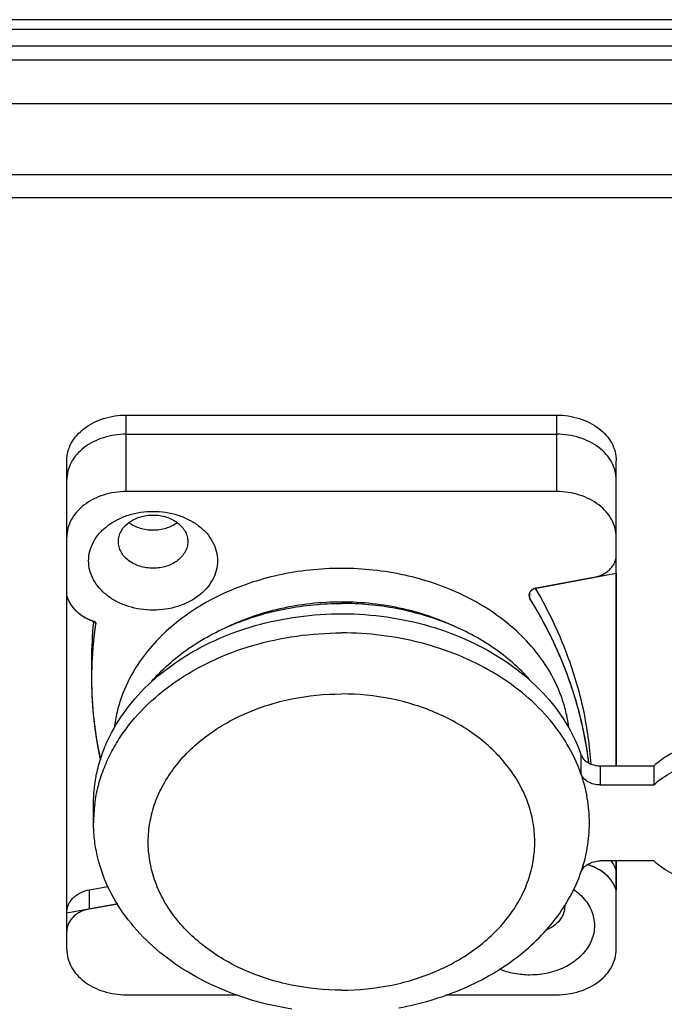
# Model space of a CAD drawing. Units: millimetres. Extents: x -2199 to -242, y -593 to 740.
# Drawn here: x -1570 to -1538, y 17 to 67 of the extents above; entities that cross this region are included whole.
import ezdxf

# ---------------------------------------------------------------- set-up
doc = ezdxf.new("R2010")
doc.units = ezdxf.units.MM
doc.header["$LTSCALE"] = 16.335
doc.layers.get('0').update_dxf_attribs({"linetype": 'CONTINUOUS'})
doc.layers.add('02___PRT_ALL_AXES', color=7, linetype='CONTINUOUS')
doc.layers.add('03___PRT_ALL_CURVES', color=7, linetype='CONTINUOUS')

msp = doc.modelspace()

# ---------------------------------------------------------------- linework, layer by layer
at = {"linetype": 'Continuous'}
for p, q in [((-1480.449, 66.982), (-1813.449, 66.982)), ((-1480.449, 66.482), (-1813.449, 66.482)), ((-1813.449, 65.667), (-1480.449, 65.667)), ((-1813.449, 64.96), (-1480.449, 64.96)), ((-1480.449, 62.744), (-1813.449, 62.744)), ((-1480.449, 59.171), (-1813.449, 59.171)), ((-1480.449, 57.998), (-1813.449, 57.998)), ((-1564.899, 47.059), (-1543.199, 47.059)), ((-1564.899, 43.202), (-1564.899, 47.059)), ((-1543.199, 43.202), (-1543.199, 47.059)), ((-1564.899, 46.095), (-1543.199, 46.095)), ((-1567.899, 20.144), (-1567.899, 44.761)), ((-1540.199, 40.957), (-1540.199, 44.761)), ((-1543.199, 43.202), (-1564.899, 43.202)), ((-1540.199, 29.386), (-1540.199, 40.904)), ((-1541.346, 38.876), (-1544.217, 38.344)), ((-1544.302, 38.318), (-1544.293, 38.302)), ((-1544.28, 38.325), (-1544.271, 38.31)), ((-1544.55, 37.807), (-1544.55, 38.137)), ((-1566.558, 36.597), (-1566.552, 36.663)), ((-1566.525, 36.595), (-1566.519, 36.661)), ((-1566.44, 36.58), (-1566.44, 36.588)), ((-1566.44, 36.58), (-1566.439, 36.588)), ((-1566.652, 34.729), (-1566.652, 33.765)), ((-1541.976, 29.953), (-1541.976, 28.989)), ((-1541.011, 29.386), (-1538.302, 29.386)), ((-1541.011, 29.386), (-1541.011, 28.422)), ((-1538.302, 29.386), (-1538.302, 28.422)), ((-1541.011, 28.422), (-1538.302, 28.422)), ((-1541.604, 24.397), (-1541.604, 24.434)), ((-1538.302, 24.592), (-1541.011, 24.592)), ((-1540.199, 20.144), (-1540.199, 24.592)), ((-1566.752, 23.136), (-1565.83, 23.307)), ((-1566.752, 22.172), (-1566.752, 23.136)), ((-1566.752, 22.172), (-1565.33, 22.436)), ((-1564.899, 17.846), (-1559.304, 17.846)), ((-1548.783, 17.846), (-1543.199, 17.846))]:
    msp.add_line(p, q, dxfattribs=at)
for centre, radius, start, end in [((-1547.88, 34.728), 18.771, 174.2863, 179.9991), ((-1547.797, 33.76), 18.855, 171.399, 179.9858), ((-1557.546, 30.031), 8.108, 147.8479, 148.0791), ((-1550.552, 30.031), 8.108, 31.9209, 32.1521), ((-1559.192, 26.506), 7.357, 172.4978, 179.9965), ((-1543.829, 22.296), 1.03, 0.0013, 4.1595)]:
    msp.add_arc(centre, radius, start, end, dxfattribs=at)
for points, knots in [([(-1567.899, 44.761), (-1567.899, 44.911), (-1567.859, 45.218), (-1567.684, 45.655), (-1567.401, 46.056), (-1567.023, 46.404), (-1566.566, 46.689), (-1565.866, 46.973), (-1565.286, 47.059), (-1564.899, 47.059)], [0, 0, 0, 0, 0.10842, 0.219634, 0.335834, 0.458245, 0.58704, 0.721464, 1, 1, 1, 1]), ([(-1543.199, 47.059), (-1542.812, 47.059), (-1542.232, 46.973), (-1541.532, 46.689), (-1541.075, 46.404), (-1540.697, 46.056), (-1540.414, 45.655), (-1540.239, 45.218), (-1540.199, 44.911), (-1540.199, 44.761)], [0, 0, 0, 0, 0.278536, 0.41296, 0.541755, 0.664166, 0.780366, 0.89158, 1, 1, 1, 1]), ([(-1564.899, 46.095), (-1565.286, 46.095), (-1565.866, 46.009), (-1566.566, 45.725), (-1567.023, 45.44), (-1567.401, 45.092), (-1567.684, 44.691), (-1567.859, 44.254), (-1567.899, 43.947), (-1567.899, 43.797)], [0, 0, 0, 0, 0.278536, 0.41296, 0.541755, 0.664166, 0.780366, 0.89158, 1, 1, 1, 1]), ([(-1540.199, 43.797), (-1540.199, 43.947), (-1540.239, 44.254), (-1540.414, 44.691), (-1540.697, 45.092), (-1541.075, 45.44), (-1541.532, 45.725), (-1542.232, 46.009), (-1542.812, 46.095), (-1543.199, 46.095)], [0, 0, 0, 0, 0.10842, 0.219634, 0.335834, 0.458245, 0.58704, 0.721464, 1, 1, 1, 1]), ([(-1564.899, 43.202), (-1565.286, 43.202), (-1565.866, 43.117), (-1566.566, 42.833), (-1567.023, 42.548), (-1567.401, 42.199), (-1567.684, 41.799), (-1567.859, 41.361), (-1567.899, 41.055), (-1567.899, 40.904)], [0, 0, 0, 0, 0.278536, 0.41296, 0.541755, 0.664166, 0.780366, 0.89158, 1, 1, 1, 1]), ([(-1540.199, 40.904), (-1540.199, 41.055), (-1540.239, 41.361), (-1540.414, 41.799), (-1540.697, 42.199), (-1541.075, 42.548), (-1541.532, 42.833), (-1542.232, 43.117), (-1542.812, 43.202), (-1543.199, 43.202)], [0, 0, 0, 0, 0.10842, 0.219634, 0.335834, 0.458245, 0.58704, 0.721464, 1, 1, 1, 1]), ([(-1563.549, 37.227), (-1563.968, 37.227), (-1564.596, 37.32), (-1565.355, 37.627), (-1565.85, 37.936), (-1566.259, 38.314), (-1566.566, 38.748), (-1566.756, 39.221), (-1566.82, 39.717), (-1566.756, 40.212), (-1566.566, 40.686), (-1566.259, 41.12), (-1565.85, 41.497), (-1565.355, 41.806), (-1564.596, 42.114), (-1563.968, 42.206), (-1563.549, 42.206)], [0, 0, 0, 0, 0.139268, 0.20648, 0.270878, 0.332083, 0.390183, 0.44579, 0.5, 0.55421, 0.609817, 0.667917, 0.729122, 0.79352, 0.860732, 1, 1, 1, 1]), ([(-1563.549, 42.206), (-1563.13, 42.206), (-1562.502, 42.114), (-1561.743, 41.806), (-1561.248, 41.497), (-1560.839, 41.12), (-1560.532, 40.686), (-1560.342, 40.212), (-1560.278, 39.717), (-1560.342, 39.221), (-1560.532, 38.748), (-1560.839, 38.314), (-1561.248, 37.936), (-1561.743, 37.627), (-1562.502, 37.32), (-1563.13, 37.227), (-1563.549, 37.227)], [0, 0, 0, 0, 0.139268, 0.20648, 0.270878, 0.332083, 0.390183, 0.44579, 0.5, 0.55421, 0.609817, 0.667917, 0.729122, 0.79352, 0.860732, 1, 1, 1, 1]), ([(-1565.299, 40.681), (-1565.299, 40.769), (-1565.276, 40.948), (-1565.173, 41.203), (-1565.008, 41.436), (-1564.708, 41.713), (-1564.216, 41.957), (-1563.775, 42.021), (-1563.549, 42.021)], [0, 0, 0, 0, 0.108525, 0.219847, 0.336162, 0.458693, 0.721177, 1, 1, 1, 1]), ([(-1563.549, 42.021), (-1563.323, 42.021), (-1562.882, 41.957), (-1562.39, 41.713), (-1562.09, 41.436), (-1561.925, 41.203), (-1561.822, 40.948), (-1561.799, 40.769), (-1561.799, 40.681)], [0, 0, 0, 0, 0.278823, 0.541307, 0.663838, 0.780153, 0.891475, 1, 1, 1, 1]), ([(-1563.549, 39.34), (-1563.775, 39.34), (-1564.216, 39.405), (-1564.708, 39.648), (-1565.008, 39.925), (-1565.173, 40.159), (-1565.276, 40.414), (-1565.299, 40.593), (-1565.299, 40.681)], [0, 0, 0, 0, 0.278823, 0.541307, 0.663838, 0.780153, 0.891475, 1, 1, 1, 1]), ([(-1561.799, 40.681), (-1561.799, 40.593), (-1561.822, 40.414), (-1561.925, 40.159), (-1562.09, 39.925), (-1562.39, 39.648), (-1562.882, 39.405), (-1563.323, 39.34), (-1563.549, 39.34)], [0, 0, 0, 0, 0.108525, 0.219847, 0.336162, 0.458693, 0.721177, 1, 1, 1, 1]), ([(-1541.346, 38.876), (-1541.188, 38.905), (-1540.959, 38.979), (-1540.69, 39.136), (-1540.518, 39.276), (-1540.379, 39.436), (-1540.276, 39.612), (-1540.213, 39.8), (-1540.199, 39.929), (-1540.199, 39.993)], [0, 0, 0, 0, 0.278101, 0.410803, 0.538073, 0.659774, 0.776425, 0.889286, 1, 1, 1, 1]), ([(-1543.688, 34.346), (-1543.925, 34.723), (-1544.472, 35.454), (-1545.466, 36.431), (-1546.626, 37.291), (-1548.388, 38.272), (-1550.874, 39.11), (-1554.049, 39.447), (-1557.224, 39.11), (-1559.71, 38.272), (-1561.472, 37.291), (-1562.632, 36.431), (-1563.626, 35.454), (-1564.173, 34.723), (-1564.41, 34.346)], [0, 0, 0, 0, 0.055893, 0.113912, 0.174134, 0.236465, 0.366147, 0.5, 0.633853, 0.763535, 0.825866, 0.886088, 0.944107, 1, 1, 1, 1]), ([(-1544.217, 38.344), (-1544.269, 38.334), (-1544.369, 38.303), (-1544.494, 38.218), (-1544.579, 38.104), (-1544.599, 38.015), (-1544.599, 37.972)], [0, 0, 0, 0, 0.278987, 0.538956, 0.777035, 1, 1, 1, 1]), ([(-1544.271, 38.31), (-1543.937, 37.742), (-1543.324, 36.586), (-1542.821, 35.377), (-1542.601, 34.767)], [0, 0, 0, 0, 0.504017, 1, 1, 1, 1]), ([(-1567.899, 37.932), (-1567.856, 37.788), (-1567.721, 37.504), (-1567.404, 37.14), (-1566.987, 36.844), (-1566.664, 36.706), (-1566.494, 36.651)], [0, 0, 0, 0, 0.228366, 0.470267, 0.727918, 1, 1, 1, 1]), ([(-1544.599, 37.972), (-1544.599, 37.943), (-1544.59, 37.885), (-1544.566, 37.832), (-1544.55, 37.807)], [0, 0, 0, 0, 0.492241, 1, 1, 1, 1]), ([(-1542.921, 34.633), (-1543.033, 34.905), (-1543.509, 35.996), (-1544.077, 37.046), (-1544.55, 37.807)], [0, 0, 0, 0, 0.247314, 1, 1, 1, 1]), ([(-1554.049, 37.638), (-1555.09, 37.638), (-1557.144, 37.415), (-1559.101, 36.738), (-1560.003, 36.291)], [0, 0, 0, 0, 0.508275, 1, 1, 1, 1]), ([(-1548.095, 36.291), (-1548.997, 36.738), (-1550.954, 37.415), (-1553.008, 37.638), (-1554.049, 37.638)], [0, 0, 0, 0, 0.491725, 1, 1, 1, 1]), ([(-1566.549, 27.471), (-1566.549, 27.758), (-1566.515, 28.335), (-1566.363, 29.192), (-1566.11, 30.034), (-1565.639, 31.14), (-1564.802, 32.455), (-1563.463, 33.849), (-1561.825, 35.034), (-1559.941, 35.974), (-1557.871, 36.642), (-1555.681, 37.016), (-1553.439, 37.086), (-1550.513, 36.776), (-1547.731, 35.878), (-1545.351, 34.419), (-1543.868, 33.116), (-1542.711, 31.626), (-1542.174, 30.517), (-1541.976, 29.953)], [0, 0, 0, 0, 0.026726, 0.053603, 0.080775, 0.108369, 0.165171, 0.224694, 0.287133, 0.352311, 0.41974, 0.488702, 0.558335, 0.627716, 0.761862, 0.825597, 0.886453, 0.944447, 1, 1, 1, 1]), ([(-1566.439, 36.588), (-1566.439, 36.594), (-1566.442, 36.608), (-1566.458, 36.634), (-1566.479, 36.646), (-1566.494, 36.651)], [0, 0, 0, 0, 0.227898, 0.467749, 1, 1, 1, 1]), ([(-1566.486, 27.467), (-1566.448, 27.76), (-1566.335, 28.345), (-1566.062, 29.203), (-1565.687, 30.037), (-1565.05, 31.121), (-1564.007, 32.384), (-1562.441, 33.676), (-1560.596, 34.727), (-1557.826, 35.769), (-1555.561, 36.082), (-1554.049, 36.082)], [0, 0, 0, 0, 0.053961, 0.108563, 0.164071, 0.220709, 0.337864, 0.460936, 0.589827, 0.723724, 1, 1, 1, 1]), ([(-1541.976, 28.989), (-1542.156, 29.501), (-1542.631, 30.508), (-1543.637, 31.882), (-1544.918, 33.108), (-1546.439, 34.157), (-1548.161, 35.001), (-1550.678, 35.833), (-1552.699, 36.082), (-1554.049, 36.082)], [0, 0, 0, 0, 0.109419, 0.223118, 0.341872, 0.465851, 0.594684, 0.727555, 1, 1, 1, 1]), ([(-1542.601, 34.767), (-1542.293, 33.914), (-1541.795, 32.174), (-1541.547, 30.381), (-1541.487, 29.487)], [0, 0, 0, 0, 0.502969, 1, 1, 1, 1]), ([(-1564.428, 34.318), (-1564.716, 33.856), (-1565.076, 33.121), (-1565.381, 32.09), (-1565.473, 31.568), (-1565.504, 31.306)], [0, 0, 0, 0, 0.5071, 0.75483, 1, 1, 1, 1]), ([(-1542.6, 31.355), (-1542.632, 31.612), (-1542.726, 32.127), (-1543.031, 33.14), (-1543.387, 33.863), (-1543.67, 34.318)], [0, 0, 0, 0, 0.245181, 0.492937, 1, 1, 1, 1]), ([(-1541.583, 29.547), (-1541.688, 30.413), (-1542.021, 32.145), (-1542.585, 33.815), (-1542.921, 34.633)], [0, 0, 0, 0, 0.496497, 1, 1, 1, 1]), ([(-1566.652, 33.765), (-1566.652, 33.081), (-1566.576, 31.709), (-1566.352, 30.354), (-1566.204, 29.684)], [0, 0, 0, 0, 0.498774, 1, 1, 1, 1]), ([(-1538.302, 29.386), (-1538.14, 29.54), (-1537.778, 29.824), (-1537.158, 30.155), (-1536.469, 30.39), (-1535.736, 30.524), (-1534.983, 30.55), (-1534.237, 30.467), (-1533.523, 30.28), (-1533.077, 30.085), (-1532.868, 29.972)], [0, 0, 0, 0, 0.115348, 0.236198, 0.361619, 0.490203, 0.620185, 0.749672, 0.876813, 1, 1, 1, 1]), ([(-1541.976, 29.953), (-1541.947, 29.87), (-1541.849, 29.709), (-1541.62, 29.528), (-1541.331, 29.412), (-1541.119, 29.386), (-1541.011, 29.386)], [0, 0, 0, 0, 0.222665, 0.465185, 0.72687, 1, 1, 1, 1]), ([(-1538.302, 28.422), (-1538.035, 28.677), (-1537.561, 29.001), (-1536.858, 29.301), (-1536.083, 29.521), (-1535.062, 29.617), (-1533.858, 29.45), (-1532.935, 29.079), (-1532.307, 28.657), (-1531.91, 28.294), (-1531.59, 27.887), (-1531.355, 27.447), (-1531.211, 26.983), (-1531.179, 26.664), (-1531.179, 26.507)], [0, 0, 0, 0, 0.123484, 0.18874, 0.255731, 0.39236, 0.528484, 0.659087, 0.7213, 0.781057, 0.838398, 0.893612, 0.947233, 1, 1, 1, 1]), ([(-1541.976, 24.024), (-1541.836, 24.424), (-1541.622, 25.244), (-1541.513, 26.507), (-1541.622, 27.77), (-1541.836, 28.589), (-1541.976, 28.989)], [0, 0, 0, 0, 0.25147, 0.5, 0.74853, 1, 1, 1, 1]), ([(-1541.011, 28.422), (-1541.119, 28.422), (-1541.331, 28.448), (-1541.62, 28.564), (-1541.849, 28.745), (-1541.947, 28.906), (-1541.976, 28.989)], [0, 0, 0, 0, 0.27313, 0.534815, 0.777335, 1, 1, 1, 1]), ([(-1556.559, 17.126), (-1557.922, 17.34), (-1559.912, 17.922), (-1562.253, 19.221), (-1563.751, 20.395), (-1564.969, 21.751), (-1565.87, 23.25), (-1566.334, 24.594), (-1566.518, 25.685), (-1566.549, 26.234), (-1566.549, 26.507)], [0, 0, 0, 0, 0.278298, 0.411265, 0.538711, 0.66045, 0.776976, 0.889496, 0.944888, 1, 1, 1, 1]), ([(-1531.179, 26.507), (-1531.179, 26.349), (-1531.211, 26.03), (-1531.355, 25.567), (-1531.59, 25.126), (-1531.91, 24.72), (-1532.307, 24.357), (-1532.935, 23.935), (-1533.858, 23.564), (-1535.062, 23.396), (-1536.083, 23.492), (-1536.858, 23.712), (-1537.561, 24.012), (-1538.035, 24.337), (-1538.302, 24.592)], [0, 0, 0, 0, 0.052767, 0.106388, 0.161602, 0.218943, 0.2787, 0.340913, 0.471516, 0.60764, 0.744269, 0.81126, 0.876516, 1, 1, 1, 1]), ([(-1541.976, 24.024), (-1541.947, 24.107), (-1541.849, 24.269), (-1541.62, 24.45), (-1541.331, 24.565), (-1541.119, 24.592), (-1541.011, 24.592)], [0, 0, 0, 0, 0.222665, 0.465185, 0.72687, 1, 1, 1, 1]), ([(-1541.636, 24.415), (-1541.634, 24.413), (-1541.624, 24.405), (-1541.613, 24.4), (-1541.604, 24.397)], [0, 0, 0, 0, 0.241358, 1, 1, 1, 1]), ([(-1540.199, 23.117), (-1540.242, 23.26), (-1540.377, 23.544), (-1540.694, 23.909), (-1541.111, 24.204), (-1541.434, 24.342), (-1541.604, 24.397)], [0, 0, 0, 0, 0.228366, 0.470267, 0.727918, 1, 1, 1, 1]), ([(-1540.465, 24.597), (-1540.406, 24.518), (-1540.3, 24.354), (-1540.226, 24.172), (-1540.199, 24.081)], [0, 0, 0, 0, 0.508559, 1, 1, 1, 1]), ([(-1551.164, 17.19), (-1550.095, 17.384), (-1548.042, 17.979), (-1545.736, 19.262), (-1544.207, 20.557), (-1543.254, 21.622), (-1542.495, 22.777), (-1542.123, 23.605), (-1541.976, 24.024)], [0, 0, 0, 0, 0.272556, 0.531441, 0.654762, 0.773705, 0.888572, 1, 1, 1, 1]), ([(-1567.899, 22.02), (-1567.899, 22.083), (-1567.885, 22.213), (-1567.822, 22.4), (-1567.719, 22.577), (-1567.58, 22.737), (-1567.408, 22.877), (-1567.139, 23.034), (-1566.91, 23.107), (-1566.752, 23.136)], [0, 0, 0, 0, 0.110714, 0.223575, 0.340226, 0.461927, 0.589197, 0.721899, 1, 1, 1, 1]), ([(-1542.354, 23.168), (-1542.125, 23.007), (-1541.815, 22.72), (-1541.522, 22.263), (-1541.373, 21.904), (-1541.297, 21.531), (-1541.295, 21.154), (-1541.367, 20.78), (-1541.511, 20.42), (-1541.724, 20.082), (-1542.098, 19.662), (-1542.714, 19.232), (-1543.591, 18.914), (-1544.227, 18.842), (-1544.549, 18.842)], [0, 0, 0, 0, 0.125277, 0.184492, 0.241787, 0.297814, 0.35338, 0.409358, 0.466561, 0.525652, 0.587069, 0.717107, 0.855997, 1, 1, 1, 1]), ([(-1566.752, 22.172), (-1566.91, 22.143), (-1567.139, 22.07), (-1567.408, 21.913), (-1567.58, 21.773), (-1567.719, 21.612), (-1567.822, 21.436), (-1567.885, 21.249), (-1567.899, 21.119), (-1567.899, 21.055)], [0, 0, 0, 0, 0.278101, 0.410803, 0.538073, 0.659774, 0.776425, 0.889286, 1, 1, 1, 1]), ([(-1542.799, 22.296), (-1542.799, 22.234), (-1542.81, 22.109), (-1542.878, 21.863), (-1543.05, 21.57), (-1543.365, 21.286), (-1543.625, 21.151), (-1543.765, 21.097)], [0, 0, 0, 0, 0.113685, 0.228863, 0.467908, 0.724727, 1, 1, 1, 1]), ([(-1567.899, 20.144), (-1567.899, 19.994), (-1567.859, 19.687), (-1567.684, 19.25), (-1567.401, 18.849), (-1567.023, 18.501), (-1566.566, 18.216), (-1565.866, 17.932), (-1565.286, 17.846), (-1564.899, 17.846)], [0, 0, 0, 0, 0.10842, 0.219634, 0.335834, 0.458245, 0.58704, 0.721464, 1, 1, 1, 1]), ([(-1543.199, 17.846), (-1542.812, 17.846), (-1542.232, 17.932), (-1541.532, 18.216), (-1541.075, 18.501), (-1540.697, 18.849), (-1540.414, 19.25), (-1540.239, 19.687), (-1540.199, 19.994), (-1540.199, 20.144)], [0, 0, 0, 0, 0.278536, 0.41296, 0.541755, 0.664166, 0.780366, 0.89158, 1, 1, 1, 1]), ([(-1544.549, 18.842), (-1544.816, 18.842), (-1545.345, 18.892), (-1545.854, 19.042), (-1546.095, 19.142)], [0, 0, 0, 0, 0.506245, 1, 1, 1, 1])]:
    msp.add_open_spline(points, degree=3, knots=knots, dxfattribs=at)
at = {"layer": '02___PRT_ALL_AXES', "linetype": 'Continuous'}
msp.add_line((-1566.549, 26.507), (-1566.549, 27.471), dxfattribs=at)
msp.add_arc((-1563.549, 43.556), 2.287, 267.353, 272.647, dxfattribs=at)
for points, knots in [([(-1564.76, 41.641), (-1564.592, 41.518), (-1564.199, 41.33), (-1563.769, 41.269), (-1563.549, 41.269)], [0, 0, 0, 0, 0.485668, 1, 1, 1, 1]), ([(-1563.549, 41.269), (-1563.329, 41.269), (-1562.899, 41.33), (-1562.506, 41.518), (-1562.338, 41.641)], [0, 0, 0, 0, 0.514332, 1, 1, 1, 1]), ([(-1563.628, 33.631), (-1563.363, 33.937), (-1562.781, 34.523), (-1561.792, 35.3), (-1560.687, 35.977), (-1559.065, 36.743), (-1556.845, 37.393), (-1554.987, 37.566), (-1554.049, 37.566)], [0, 0, 0, 0, 0.113967, 0.231745, 0.35324, 0.478153, 0.735872, 1, 1, 1, 1]), ([(-1544.564, 33.738), (-1544.831, 34.036), (-1545.414, 34.607), (-1546.4, 35.364), (-1547.497, 36.023), (-1549.103, 36.767), (-1551.294, 37.398), (-1553.125, 37.566), (-1554.049, 37.566)], [0, 0, 0, 0, 0.114212, 0.232173, 0.353772, 0.478704, 0.736243, 1, 1, 1, 1]), ([(-1562.456, 29.316), (-1562.238, 29.6), (-1561.753, 30.146), (-1560.909, 30.872), (-1559.95, 31.508), (-1558.525, 32.229), (-1556.55, 32.843), (-1554.889, 33.007), (-1554.049, 33.007)], [0, 0, 0, 0, 0.113044, 0.230111, 0.351192, 0.476018, 0.734422, 1, 1, 1, 1]), ([(-1545.642, 29.316), (-1545.86, 29.6), (-1546.345, 30.146), (-1547.189, 30.872), (-1548.148, 31.508), (-1549.573, 32.229), (-1551.548, 32.843), (-1553.209, 33.007), (-1554.049, 33.007)], [0, 0, 0, 0, 0.113044, 0.230111, 0.351192, 0.476018, 0.734422, 1, 1, 1, 1]), ([(-1554.049, 18.079), (-1554.896, 18.079), (-1556.573, 18.245), (-1558.563, 18.87), (-1559.997, 19.604), (-1560.96, 20.25), (-1561.804, 20.989), (-1562.516, 21.806), (-1563.083, 22.69), (-1563.494, 23.624), (-1563.742, 24.593), (-1563.821, 25.579), (-1563.729, 26.564), (-1563.47, 27.531), (-1563.047, 28.462), (-1562.668, 29.039), (-1562.456, 29.316)], [0, 0, 0, 0, 0.144211, 0.284456, 0.352164, 0.41781, 0.481252, 0.542493, 0.601697, 0.659189, 0.715449, 0.771072, 0.82672, 0.883052, 0.940655, 1, 1, 1, 1]), ([(-1554.049, 18.079), (-1553.202, 18.079), (-1551.525, 18.245), (-1549.535, 18.87), (-1548.101, 19.604), (-1547.138, 20.25), (-1546.294, 20.989), (-1545.582, 21.806), (-1545.015, 22.69), (-1544.604, 23.624), (-1544.356, 24.593), (-1544.277, 25.579), (-1544.369, 26.564), (-1544.628, 27.531), (-1545.051, 28.462), (-1545.431, 29.039), (-1545.642, 29.316)], [0, 0, 0, 0, 0.144211, 0.284456, 0.352164, 0.41781, 0.481252, 0.542493, 0.601697, 0.659189, 0.715449, 0.771072, 0.82672, 0.883052, 0.940655, 1, 1, 1, 1])]:
    msp.add_open_spline(points, degree=3, knots=knots, dxfattribs=at)
at = {"layer": '03___PRT_ALL_CURVES', "linetype": 'Continuous'}
for p, q in [((-1544.217, 38.344), (-1540.199, 39.089)), ((-1540.199, 39.089), (-1540.199, 29.386)), ((-1567.899, 21.96), (-1567.899, 37.932)), ((-1566.652, 33.765), (-1566.652, 33.73)), ((-1566.226, 29.782), (-1566.204, 29.68)), ((-1540.199, 24.592), (-1540.199, 23.117)), ((-1565.33, 22.436), (-1567.899, 21.96))]:
    msp.add_line(p, q, dxfattribs=at)
for points, knots in [([(-1544.468, 38.231), (-1544.473, 38.226), (-1544.482, 38.218), (-1544.493, 38.208), (-1544.501, 38.199), (-1544.509, 38.191), (-1544.517, 38.182), (-1544.524, 38.173), (-1544.532, 38.164), (-1544.538, 38.155), (-1544.545, 38.145), (-1544.551, 38.136), (-1544.556, 38.126), (-1544.561, 38.118), (-1544.564, 38.112), (-1544.569, 38.101), (-1544.573, 38.093), (-1544.576, 38.086)], [0, 0, 0, 0, 0.125, 0.1875, 0.25, 0.3125, 0.375, 0.4375, 0.5, 0.5625, 0.625, 0.6875, 0.75, 0.8125, 0.84375, 0.875, 1, 1, 1, 1]), ([(-1544.353, 38.302), (-1544.358, 38.299), (-1544.369, 38.294), (-1544.389, 38.284), (-1544.409, 38.273), (-1544.427, 38.261), (-1544.439, 38.253), (-1544.447, 38.247), (-1544.456, 38.24), (-1544.463, 38.234), (-1544.468, 38.231)], [0, 0, 0, 0, 0.125, 0.25, 0.5, 0.625, 0.75, 0.8125, 0.875, 1, 1, 1, 1]), ([(-1544.217, 38.344), (-1544.228, 38.342), (-1544.252, 38.337), (-1544.281, 38.329), (-1544.303, 38.321), (-1544.32, 38.316), (-1544.336, 38.309), (-1544.347, 38.304), (-1544.353, 38.302)], [0, 0, 0, 0, 0.25, 0.5, 0.625, 0.75, 0.875, 1, 1, 1, 1]), ([(-1567.899, 37.932), (-1567.895, 37.918), (-1567.888, 37.897), (-1567.879, 37.869), (-1567.871, 37.848), (-1567.864, 37.827), (-1567.855, 37.807), (-1567.847, 37.786), (-1567.839, 37.765), (-1567.829, 37.745), (-1567.82, 37.725), (-1567.811, 37.704), (-1567.8, 37.684), (-1567.792, 37.667), (-1567.785, 37.654), (-1567.774, 37.634), (-1567.765, 37.617), (-1567.757, 37.603)], [0, 0, 0, 0, 0.125, 0.1875, 0.25, 0.3125, 0.375, 0.4375, 0.5, 0.5625, 0.625, 0.6875, 0.75, 0.8125, 0.84375, 0.875, 1, 1, 1, 1]), ([(-1544.593, 38.029), (-1544.594, 38.024), (-1544.595, 38.015), (-1544.597, 38.003), (-1544.598, 37.994), (-1544.598, 37.985), (-1544.598, 37.973), (-1544.599, 37.961), (-1544.598, 37.952), (-1544.597, 37.942), (-1544.596, 37.932), (-1544.594, 37.923), (-1544.594, 37.915), (-1544.592, 37.909), (-1544.589, 37.899), (-1544.587, 37.89), (-1544.585, 37.881), (-1544.581, 37.872), (-1544.577, 37.861), (-1544.573, 37.851), (-1544.57, 37.844), (-1544.568, 37.84), (-1544.564, 37.832), (-1544.558, 37.821), (-1544.553, 37.812), (-1544.55, 37.807)], [0, 0, 0, 0, 0.0625, 0.125, 0.15625, 0.1875, 0.25, 0.3125, 0.34375, 0.375, 0.4375, 0.46875, 0.5, 0.53125, 0.5625, 0.625, 0.65625, 0.6875, 0.75, 0.8125, 0.828125, 0.84375, 0.875, 0.9375, 1, 1, 1, 1]), ([(-1544.576, 38.086), (-1544.578, 38.081), (-1544.581, 38.075), (-1544.583, 38.067), (-1544.585, 38.062), (-1544.586, 38.058), (-1544.588, 38.051), (-1544.59, 38.044), (-1544.592, 38.037), (-1544.593, 38.031), (-1544.593, 38.029)], [0, 0, 0, 0, 0.25, 0.375, 0.4375, 0.5, 0.625, 0.75, 0.875, 1, 1, 1, 1]), ([(-1543.069, 34.984), (-1543.092, 35.035), (-1543.125, 35.111), (-1543.165, 35.199), (-1543.187, 35.25), (-1543.204, 35.288), (-1543.218, 35.319), (-1543.229, 35.344), (-1543.236, 35.36), (-1543.242, 35.373), (-1543.246, 35.381), (-1543.248, 35.386), (-1543.249, 35.39), (-1543.251, 35.393), (-1543.254, 35.398), (-1543.259, 35.409), (-1543.267, 35.426), (-1543.278, 35.449), (-1543.288, 35.472), (-1543.303, 35.502), (-1543.327, 35.554), (-1543.363, 35.63), (-1543.406, 35.72), (-1543.442, 35.795), (-1543.466, 35.848), (-1543.481, 35.878), (-1543.496, 35.908), (-1543.515, 35.945), (-1543.56, 36.035), (-1543.613, 36.14), (-1543.666, 36.244), (-1543.692, 36.296), (-1543.707, 36.326), (-1543.718, 36.349), (-1543.731, 36.371), (-1543.746, 36.401), (-1543.774, 36.452), (-1543.83, 36.556), (-1543.885, 36.66), (-1543.933, 36.749), (-1543.953, 36.786), (-1543.969, 36.815), (-1543.985, 36.845), (-1544.015, 36.896), (-1544.056, 36.97), (-1544.107, 37.058), (-1544.148, 37.131), (-1544.182, 37.19), (-1544.203, 37.227), (-1544.219, 37.256), (-1544.23, 37.274), (-1544.237, 37.287), (-1544.241, 37.295), (-1544.246, 37.303), (-1544.252, 37.313), (-1544.262, 37.329), (-1544.274, 37.349), (-1544.293, 37.381), (-1544.318, 37.421), (-1544.347, 37.47), (-1544.386, 37.534), (-1544.453, 37.646), (-1544.512, 37.743), (-1544.55, 37.807)], [0, 0, 0, 0, 0.0625, 0.09375, 0.109375, 0.125, 0.140625, 0.148438, 0.15625, 0.160156, 0.164062, 0.166016, 0.166992, 0.167969, 0.169922, 0.171875, 0.179688, 0.1875, 0.195312, 0.203125, 0.21875, 0.25, 0.28125, 0.3125, 0.328125, 0.335938, 0.34375, 0.359375, 0.375, 0.4375, 0.46875, 0.484375, 0.492188, 0.5, 0.507812, 0.515625, 0.53125, 0.5625, 0.625, 0.640625, 0.65625, 0.664062, 0.671875, 0.6875, 0.71875, 0.75, 0.78125, 0.796875, 0.8125, 0.820312, 0.828125, 0.832031, 0.833984, 0.835938, 0.839844, 0.84375, 0.851562, 0.859375, 0.875, 0.890625, 0.90625, 0.9375, 1, 1, 1, 1]), ([(-1567.757, 37.603), (-1567.75, 37.59), (-1567.738, 37.57), (-1567.722, 37.544), (-1567.709, 37.525), (-1567.697, 37.506), (-1567.684, 37.487), (-1567.67, 37.468), (-1567.657, 37.449), (-1567.643, 37.43), (-1567.629, 37.411), (-1567.615, 37.393), (-1567.6, 37.374), (-1567.588, 37.359), (-1567.577, 37.347), (-1567.561, 37.328), (-1567.548, 37.313), (-1567.537, 37.301)], [0, 0, 0, 0, 0.125, 0.1875, 0.25, 0.3125, 0.375, 0.4375, 0.5, 0.5625, 0.625, 0.6875, 0.75, 0.8125, 0.84375, 0.875, 1, 1, 1, 1]), ([(-1567.537, 37.301), (-1567.526, 37.289), (-1567.51, 37.271), (-1567.488, 37.248), (-1567.471, 37.231), (-1567.454, 37.214), (-1567.436, 37.197), (-1567.419, 37.18), (-1567.401, 37.163), (-1567.382, 37.147), (-1567.364, 37.131), (-1567.346, 37.115), (-1567.326, 37.099), (-1567.311, 37.086), (-1567.298, 37.075), (-1567.284, 37.064), (-1567.267, 37.051), (-1567.253, 37.04), (-1567.246, 37.035)], [0, 0, 0, 0, 0.125, 0.1875, 0.25, 0.3125, 0.375, 0.4375, 0.5, 0.5625, 0.625, 0.6875, 0.75, 0.8125, 0.84375, 0.875, 0.9375, 1, 1, 1, 1]), ([(-1567.246, 37.035), (-1567.233, 37.025), (-1567.212, 37.01), (-1567.185, 36.99), (-1567.164, 36.976), (-1567.143, 36.962), (-1567.122, 36.948), (-1567.1, 36.934), (-1567.079, 36.92), (-1567.056, 36.907), (-1567.034, 36.893), (-1567.012, 36.88), (-1566.989, 36.867), (-1566.971, 36.856), (-1566.955, 36.848), (-1566.939, 36.839), (-1566.919, 36.829), (-1566.903, 36.82), (-1566.894, 36.816)], [0, 0, 0, 0, 0.125, 0.1875, 0.25, 0.3125, 0.375, 0.4375, 0.5, 0.5625, 0.625, 0.6875, 0.75, 0.8125, 0.84375, 0.875, 0.9375, 1, 1, 1, 1]), ([(-1566.894, 36.816), (-1566.879, 36.808), (-1566.855, 36.796), (-1566.823, 36.781), (-1566.799, 36.77), (-1566.775, 36.759), (-1566.751, 36.748), (-1566.726, 36.738), (-1566.702, 36.727), (-1566.676, 36.717), (-1566.651, 36.707), (-1566.626, 36.697), (-1566.601, 36.688), (-1566.582, 36.681), (-1566.569, 36.676), (-1566.56, 36.673), (-1566.544, 36.668), (-1566.522, 36.66), (-1566.503, 36.654), (-1566.494, 36.651)], [0, 0, 0, 0, 0.125, 0.1875, 0.25, 0.3125, 0.375, 0.4375, 0.5, 0.5625, 0.625, 0.6875, 0.75, 0.8125, 0.828125, 0.84375, 0.875, 0.9375, 1, 1, 1, 1]), ([(-1566.44, 36.58), (-1566.444, 36.548), (-1566.451, 36.5), (-1566.459, 36.444), (-1566.464, 36.412), (-1566.467, 36.389), (-1566.47, 36.369), (-1566.472, 36.353), (-1566.474, 36.343), (-1566.475, 36.335), (-1566.476, 36.33), (-1566.476, 36.326), (-1566.477, 36.322), (-1566.477, 36.318), (-1566.478, 36.31), (-1566.48, 36.298), (-1566.482, 36.282), (-1566.484, 36.266), (-1566.487, 36.245), (-1566.491, 36.208), (-1566.498, 36.155), (-1566.505, 36.102), (-1566.51, 36.064), (-1566.512, 36.043), (-1566.514, 36.027), (-1566.517, 36.011), (-1566.518, 35.999), (-1566.519, 35.991), (-1566.519, 35.988), (-1566.52, 35.985), (-1566.52, 35.983), (-1566.52, 35.98), (-1566.521, 35.975), (-1566.522, 35.967), (-1566.523, 35.957), (-1566.525, 35.941), (-1566.527, 35.921), (-1566.53, 35.897), (-1566.533, 35.865), (-1566.537, 35.833), (-1566.54, 35.801), (-1566.543, 35.781), (-1566.545, 35.765), (-1566.546, 35.753), (-1566.547, 35.743), (-1566.548, 35.736), (-1566.548, 35.732), (-1566.549, 35.73), (-1566.549, 35.725), (-1566.549, 35.72), (-1566.55, 35.711), (-1566.552, 35.697), (-1566.553, 35.681), (-1566.555, 35.66), (-1566.558, 35.634), (-1566.561, 35.602), (-1566.564, 35.57), (-1566.568, 35.527), (-1566.573, 35.474), (-1566.578, 35.421), (-1566.582, 35.378), (-1566.585, 35.335), (-1566.59, 35.282), (-1566.594, 35.218), (-1566.599, 35.154), (-1566.603, 35.106), (-1566.606, 35.074), (-1566.607, 35.061), (-1566.608, 35.05), (-1566.608, 35.04), (-1566.609, 35.022), (-1566.611, 34.997), (-1566.613, 34.957), (-1566.616, 34.907), (-1566.621, 34.827), (-1566.625, 34.767), (-1566.627, 34.727)], [0, 0, 0, 0, 0.0625, 0.09375, 0.109375, 0.125, 0.140625, 0.148438, 0.15625, 0.160156, 0.164062, 0.166016, 0.167969, 0.169922, 0.171875, 0.179688, 0.1875, 0.195312, 0.203125, 0.21875, 0.25, 0.28125, 0.296875, 0.304688, 0.3125, 0.320312, 0.328125, 0.330078, 0.332031, 0.333008, 0.333984, 0.335938, 0.339844, 0.34375, 0.351562, 0.359375, 0.375, 0.390625, 0.40625, 0.4375, 0.453125, 0.46875, 0.476562, 0.484375, 0.492188, 0.496094, 0.498047, 0.5, 0.501953, 0.503906, 0.507812, 0.515625, 0.523438, 0.53125, 0.546875, 0.5625, 0.578125, 0.59375, 0.625, 0.65625, 0.671875, 0.6875, 0.71875, 0.75, 0.78125, 0.8125, 0.820312, 0.828125, 0.832031, 0.835938, 0.84375, 0.859375, 0.875, 0.90625, 0.9375, 1, 1, 1, 1]), ([(-1566.44, 36.58), (-1566.44, 36.581), (-1566.44, 36.585), (-1566.44, 36.59), (-1566.439, 36.593), (-1566.44, 36.597), (-1566.441, 36.602), (-1566.443, 36.606), (-1566.444, 36.61), (-1566.446, 36.613), (-1566.448, 36.616), (-1566.45, 36.62), (-1566.451, 36.622), (-1566.453, 36.624), (-1566.456, 36.628), (-1566.459, 36.63), (-1566.462, 36.634), (-1566.465, 36.636), (-1566.47, 36.639), (-1566.474, 36.642), (-1566.478, 36.644), (-1566.485, 36.647), (-1566.49, 36.649), (-1566.494, 36.651)], [0, 0, 0, 0, 0.0625, 0.125, 0.15625, 0.1875, 0.25, 0.3125, 0.34375, 0.375, 0.4375, 0.46875, 0.5, 0.53125, 0.5625, 0.625, 0.65625, 0.6875, 0.75, 0.8125, 0.84375, 0.875, 1, 1, 1, 1]), ([(-1541.581, 29.53), (-1541.596, 29.636), (-1541.619, 29.796), (-1541.646, 29.981), (-1541.661, 30.087), (-1541.673, 30.167), (-1541.682, 30.233), (-1541.69, 30.286), (-1541.694, 30.32), (-1541.698, 30.346), (-1541.701, 30.363), (-1541.702, 30.374), (-1541.703, 30.381), (-1541.705, 30.388), (-1541.706, 30.398), (-1541.711, 30.419), (-1541.717, 30.452), (-1541.725, 30.496), (-1541.734, 30.539), (-1541.745, 30.597), (-1541.764, 30.699), (-1541.792, 30.844), (-1541.82, 30.99), (-1541.842, 31.106), (-1541.856, 31.178), (-1541.867, 31.236), (-1541.875, 31.273), (-1541.879, 31.298), (-1541.882, 31.313), (-1541.886, 31.327), (-1541.89, 31.345), (-1541.901, 31.388), (-1541.917, 31.453), (-1541.938, 31.54), (-1541.959, 31.627), (-1541.987, 31.742), (-1542.015, 31.858), (-1542.043, 31.973), (-1542.061, 32.045), (-1542.075, 32.103), (-1542.085, 32.146), (-1542.094, 32.182), (-1542.101, 32.211), (-1542.106, 32.233), (-1542.113, 32.254), (-1542.121, 32.283), (-1542.132, 32.319), (-1542.145, 32.362), (-1542.161, 32.419), (-1542.183, 32.491), (-1542.217, 32.605), (-1542.25, 32.72), (-1542.284, 32.834), (-1542.31, 32.92), (-1542.335, 33.006), (-1542.354, 33.071), (-1542.367, 33.114), (-1542.372, 33.131), (-1542.376, 33.146), (-1542.381, 33.16), (-1542.39, 33.185), (-1542.402, 33.22), (-1542.422, 33.277), (-1542.447, 33.348), (-1542.486, 33.461), (-1542.536, 33.603), (-1542.585, 33.745), (-1542.625, 33.859), (-1542.65, 33.93), (-1542.669, 33.986), (-1542.682, 34.022), (-1542.69, 34.047), (-1542.696, 34.061), (-1542.702, 34.075), (-1542.709, 34.093), (-1542.721, 34.122), (-1542.735, 34.159), (-1542.759, 34.217), (-1542.788, 34.289), (-1542.823, 34.376), (-1542.87, 34.492), (-1542.952, 34.695), (-1543.022, 34.869), (-1543.069, 34.984)], [0, 0, 0, 0, 0.0625, 0.09375, 0.109375, 0.125, 0.140625, 0.148438, 0.15625, 0.160156, 0.164062, 0.166016, 0.166992, 0.167969, 0.169922, 0.171875, 0.179688, 0.1875, 0.195312, 0.203125, 0.21875, 0.25, 0.28125, 0.296875, 0.3125, 0.320312, 0.328125, 0.332031, 0.333984, 0.335938, 0.339844, 0.34375, 0.359375, 0.375, 0.390625, 0.40625, 0.4375, 0.453125, 0.46875, 0.476562, 0.484375, 0.492188, 0.496094, 0.5, 0.503906, 0.507812, 0.515625, 0.523438, 0.53125, 0.546875, 0.5625, 0.59375, 0.609375, 0.625, 0.640625, 0.65625, 0.660156, 0.664062, 0.666016, 0.667969, 0.671875, 0.679688, 0.6875, 0.703125, 0.71875, 0.75, 0.78125, 0.796875, 0.8125, 0.820312, 0.828125, 0.832031, 0.833984, 0.835938, 0.839844, 0.84375, 0.851562, 0.859375, 0.875, 0.890625, 0.90625, 0.9375, 1, 1, 1, 1]), ([(-1566.627, 34.727), (-1566.627, 34.717), (-1566.628, 34.701), (-1566.629, 34.682), (-1566.63, 34.671), (-1566.63, 34.663), (-1566.63, 34.657), (-1566.631, 34.651), (-1566.631, 34.648), (-1566.631, 34.645), (-1566.631, 34.643), (-1566.631, 34.642), (-1566.631, 34.641), (-1566.631, 34.639), (-1566.631, 34.635), (-1566.632, 34.629), (-1566.632, 34.621), (-1566.632, 34.613), (-1566.633, 34.602), (-1566.634, 34.583), (-1566.635, 34.557), (-1566.636, 34.524), (-1566.637, 34.492), (-1566.639, 34.46), (-1566.64, 34.418), (-1566.642, 34.364), (-1566.644, 34.3), (-1566.645, 34.236), (-1566.647, 34.172), (-1566.648, 34.119), (-1566.649, 34.076), (-1566.649, 34.044), (-1566.65, 34.012), (-1566.65, 33.988), (-1566.65, 33.972), (-1566.651, 33.965), (-1566.651, 33.96), (-1566.651, 33.954), (-1566.651, 33.943), (-1566.651, 33.928), (-1566.651, 33.904), (-1566.651, 33.874), (-1566.651, 33.825), (-1566.652, 33.789), (-1566.652, 33.765)], [0, 0, 0, 0, 0.0625, 0.09375, 0.109375, 0.125, 0.140625, 0.148438, 0.15625, 0.160156, 0.164062, 0.166016, 0.167969, 0.169922, 0.171875, 0.179688, 0.1875, 0.195312, 0.203125, 0.21875, 0.25, 0.28125, 0.3125, 0.34375, 0.375, 0.4375, 0.5, 0.5625, 0.625, 0.6875, 0.71875, 0.75, 0.78125, 0.8125, 0.820312, 0.828125, 0.832031, 0.835938, 0.84375, 0.859375, 0.875, 0.90625, 0.9375, 1, 1, 1, 1]), ([(-1566.652, 33.73), (-1566.651, 33.698), (-1566.651, 33.634), (-1566.65, 33.554), (-1566.65, 33.49), (-1566.649, 33.442), (-1566.648, 33.394), (-1566.647, 33.346), (-1566.646, 33.306), (-1566.645, 33.278), (-1566.645, 33.262), (-1566.644, 33.249), (-1566.644, 33.237), (-1566.644, 33.228), (-1566.644, 33.222), (-1566.644, 33.22), (-1566.644, 33.216), (-1566.643, 33.211), (-1566.643, 33.204), (-1566.643, 33.193), (-1566.642, 33.18), (-1566.641, 33.159), (-1566.64, 33.132), (-1566.639, 33.1), (-1566.638, 33.057), (-1566.636, 33.015), (-1566.634, 32.972), (-1566.633, 32.945), (-1566.632, 32.924), (-1566.632, 32.908), (-1566.631, 32.895), (-1566.631, 32.885), (-1566.631, 32.88), (-1566.631, 32.876), (-1566.63, 32.873), (-1566.63, 32.869), (-1566.63, 32.862), (-1566.629, 32.852), (-1566.629, 32.84), (-1566.628, 32.824), (-1566.627, 32.804), (-1566.625, 32.78), (-1566.624, 32.756), (-1566.622, 32.724), (-1566.62, 32.684), (-1566.618, 32.636), (-1566.615, 32.588), (-1566.611, 32.54), (-1566.608, 32.492), (-1566.605, 32.452), (-1566.603, 32.424), (-1566.602, 32.408), (-1566.601, 32.396), (-1566.601, 32.384), (-1566.6, 32.375), (-1566.6, 32.369), (-1566.599, 32.366), (-1566.599, 32.364), (-1566.599, 32.362), (-1566.599, 32.357), (-1566.598, 32.35), (-1566.597, 32.34), (-1566.596, 32.326), (-1566.594, 32.305), (-1566.592, 32.278), (-1566.589, 32.246), (-1566.586, 32.203), (-1566.579, 32.128), (-1566.574, 32.064), (-1566.57, 32.021)], [0, 0, 0, 0, 0.0625, 0.125, 0.15625, 0.1875, 0.21875, 0.25, 0.28125, 0.296875, 0.304688, 0.3125, 0.320312, 0.328125, 0.330078, 0.332031, 0.333984, 0.335938, 0.339844, 0.34375, 0.351562, 0.359375, 0.375, 0.390625, 0.40625, 0.4375, 0.453125, 0.46875, 0.476562, 0.484375, 0.492188, 0.496094, 0.498047, 0.5, 0.501953, 0.503906, 0.507812, 0.515625, 0.523438, 0.53125, 0.546875, 0.5625, 0.578125, 0.59375, 0.625, 0.65625, 0.6875, 0.71875, 0.75, 0.78125, 0.796875, 0.804688, 0.8125, 0.820312, 0.828125, 0.830078, 0.832031, 0.833008, 0.833984, 0.835938, 0.839844, 0.84375, 0.851562, 0.859375, 0.875, 0.890625, 0.90625, 0.9375, 1, 1, 1, 1]), ([(-1566.57, 32.021), (-1566.566, 31.978), (-1566.557, 31.893), (-1566.546, 31.787), (-1566.539, 31.712), (-1566.534, 31.67), (-1566.529, 31.627), (-1566.523, 31.574), (-1566.515, 31.51), (-1566.509, 31.457), (-1566.504, 31.42), (-1566.502, 31.398), (-1566.5, 31.382), (-1566.498, 31.367), (-1566.496, 31.355), (-1566.495, 31.347), (-1566.495, 31.343), (-1566.495, 31.341), (-1566.494, 31.337), (-1566.493, 31.332), (-1566.492, 31.323), (-1566.49, 31.31), (-1566.488, 31.293), (-1566.484, 31.267), (-1566.479, 31.234), (-1566.474, 31.194), (-1566.466, 31.141), (-1566.459, 31.088), (-1566.451, 31.035), (-1566.447, 31.002), (-1566.443, 30.975), (-1566.44, 30.955), (-1566.438, 30.938), (-1566.436, 30.927), (-1566.435, 30.92), (-1566.434, 30.915), (-1566.434, 30.911), (-1566.433, 30.906), (-1566.431, 30.897), (-1566.429, 30.883), (-1566.427, 30.868), (-1566.423, 30.846), (-1566.419, 30.82), (-1566.414, 30.788), (-1566.409, 30.756), (-1566.402, 30.714), (-1566.393, 30.661), (-1566.385, 30.608), (-1566.378, 30.566), (-1566.37, 30.523), (-1566.36, 30.47), (-1566.349, 30.407), (-1566.339, 30.354), (-1566.333, 30.317), (-1566.329, 30.296), (-1566.326, 30.28), (-1566.323, 30.267), (-1566.322, 30.256), (-1566.32, 30.25), (-1566.319, 30.244), (-1566.319, 30.241), (-1566.318, 30.238), (-1566.318, 30.235), (-1566.316, 30.229), (-1566.315, 30.22), (-1566.312, 30.206), (-1566.308, 30.188), (-1566.302, 30.159), (-1566.295, 30.124), (-1566.286, 30.081), (-1566.275, 30.024), (-1566.261, 29.953), (-1566.243, 29.868), (-1566.232, 29.811), (-1566.226, 29.782)], [0, 0, 0, 0, 0.0625, 0.125, 0.15625, 0.171875, 0.1875, 0.21875, 0.25, 0.28125, 0.296875, 0.304688, 0.3125, 0.320312, 0.328125, 0.330078, 0.332031, 0.333008, 0.333984, 0.335938, 0.339844, 0.34375, 0.351562, 0.359375, 0.375, 0.390625, 0.40625, 0.4375, 0.453125, 0.46875, 0.476562, 0.484375, 0.492188, 0.496094, 0.498047, 0.5, 0.501953, 0.503906, 0.507812, 0.515625, 0.523438, 0.53125, 0.546875, 0.5625, 0.578125, 0.59375, 0.625, 0.65625, 0.671875, 0.6875, 0.71875, 0.75, 0.78125, 0.796875, 0.804688, 0.8125, 0.820312, 0.824219, 0.828125, 0.830078, 0.832031, 0.833008, 0.833984, 0.835938, 0.839844, 0.84375, 0.851562, 0.859375, 0.875, 0.890625, 0.90625, 0.9375, 0.96875, 1, 1, 1, 1]), ([(-1540.199, 23.117), (-1540.213, 23.151), (-1540.234, 23.202), (-1540.258, 23.262), (-1540.272, 23.297), (-1540.283, 23.322), (-1540.293, 23.348), (-1540.301, 23.367), (-1540.307, 23.38), (-1540.309, 23.386), (-1540.31, 23.39), (-1540.313, 23.394), (-1540.318, 23.401), (-1540.324, 23.411), (-1540.334, 23.427), (-1540.347, 23.447), (-1540.368, 23.479), (-1540.394, 23.52), (-1540.42, 23.56), (-1540.441, 23.592), (-1540.454, 23.612), (-1540.464, 23.628), (-1540.471, 23.638), (-1540.475, 23.645), (-1540.478, 23.649), (-1540.482, 23.653), (-1540.486, 23.657), (-1540.496, 23.668), (-1540.511, 23.685), (-1540.532, 23.707), (-1540.552, 23.729), (-1540.572, 23.751), (-1540.593, 23.773), (-1540.613, 23.795), (-1540.634, 23.817), (-1540.65, 23.835), (-1540.664, 23.85), (-1540.674, 23.861), (-1540.683, 23.87), (-1540.689, 23.876), (-1540.692, 23.88), (-1540.694, 23.883), (-1540.698, 23.885), (-1540.702, 23.888), (-1540.709, 23.894), (-1540.72, 23.902), (-1540.732, 23.912), (-1540.749, 23.925), (-1540.77, 23.942), (-1540.795, 23.961), (-1540.82, 23.981), (-1540.846, 24), (-1540.871, 24.02), (-1540.896, 24.04), (-1540.921, 24.059), (-1540.94, 24.074), (-1540.953, 24.084), (-1540.958, 24.088), (-1540.962, 24.091), (-1540.967, 24.094), (-1540.975, 24.099), (-1540.987, 24.105), (-1541.006, 24.116), (-1541.029, 24.129), (-1541.067, 24.151), (-1541.114, 24.177), (-1541.161, 24.204), (-1541.199, 24.225), (-1541.222, 24.239), (-1541.241, 24.249), (-1541.253, 24.256), (-1541.261, 24.261), (-1541.266, 24.263), (-1541.271, 24.265), (-1541.278, 24.268), (-1541.294, 24.274), (-1541.318, 24.284), (-1541.35, 24.296), (-1541.381, 24.309), (-1541.424, 24.326), (-1541.498, 24.355), (-1541.561, 24.38), (-1541.604, 24.397)], [0, 0, 0, 0, 0.0625, 0.09375, 0.109375, 0.125, 0.140625, 0.15625, 0.160156, 0.164062, 0.166016, 0.167969, 0.171875, 0.179688, 0.1875, 0.203125, 0.21875, 0.25, 0.28125, 0.296875, 0.3125, 0.320312, 0.328125, 0.332031, 0.333984, 0.335938, 0.339844, 0.34375, 0.359375, 0.375, 0.390625, 0.40625, 0.421875, 0.4375, 0.453125, 0.46875, 0.476562, 0.484375, 0.492188, 0.496094, 0.498047, 0.5, 0.501953, 0.503906, 0.507812, 0.515625, 0.523438, 0.53125, 0.546875, 0.5625, 0.578125, 0.59375, 0.609375, 0.625, 0.640625, 0.65625, 0.660156, 0.664062, 0.666016, 0.667969, 0.671875, 0.679688, 0.6875, 0.703125, 0.71875, 0.75, 0.78125, 0.796875, 0.8125, 0.820312, 0.828125, 0.832031, 0.833984, 0.835938, 0.839844, 0.84375, 0.859375, 0.875, 0.890625, 0.90625, 0.9375, 1, 1, 1, 1])]:
    msp.add_open_spline(points, degree=3, knots=knots, dxfattribs=at)
for points in [[(-1541.636, 24.415), (-1541.634, 24.413), (-1541.632, 24.412), (-1541.629, 24.41)], [(-1541.629, 24.41), (-1541.626, 24.407), (-1541.618, 24.402), (-1541.609, 24.399), (-1541.604, 24.397)]]:
    msp.add_open_spline(points, degree=3, dxfattribs=at)

doc.saveas('drawing.dxf')
